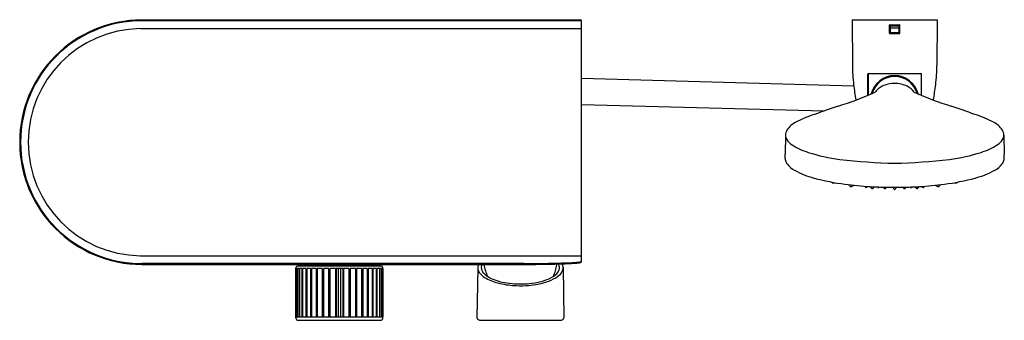
# Model space of a CAD drawing. Units: inches. Extents: x 7048.2 to 7070.5, y 187.4 to 194.2.
import ezdxf

# ---------------------------------------------------------------- set-up
doc = ezdxf.new("R2010")
doc.units = ezdxf.units.IN
doc.header["$LTSCALE"] = 0.64311
doc.header["$MEASUREMENT"] = 0
doc.layers.get('0').update_dxf_attribs({"color": 255, "linetype": 'CONTINUOUS'})
doc.layers.get('Defpoints').update_dxf_attribs({"linetype": 'CONTINUOUS'})
doc.styles.get("Standard").update_dxf_attribs({"font": 'txt', "width": 0.8})

msp = doc.modelspace()

# ---------------------------------------------------------------- linework, layer by layer
for p, q in [((7050.916, 193.953), (7060.896, 193.953)), ((7050.956, 194.15), (7060.877, 194.15)), ((7060.896, 194.13), (7050.956, 194.13)), ((7060.896, 188.686), (7060.896, 194.13)), ((7067.017, 194.15), (7068.941, 194.15)), ((7067.017, 194.15), (7067.024, 193.116)), ((7067.861, 193.853), (7067.861, 194.03)), ((7067.871, 194.04), (7068.087, 194.04)), ((7067.881, 194.04), (7067.881, 193.843)), ((7067.881, 194.024), (7068.077, 194.024)), ((7067.881, 194.017), (7068.077, 194.017)), ((7067.881, 193.974), (7068.077, 193.974)), ((7068.077, 194.04), (7068.077, 193.843)), ((7068.097, 193.853), (7068.097, 194.03)), ((7068.941, 194.15), (7068.933, 193.116)), ((7067.871, 193.843), (7068.087, 193.843)), ((7067.881, 193.865), (7068.077, 193.865)), ((7067.369, 192.444), (7067.369, 192.92)), ((7067.377, 192.935), (7067.377, 192.447)), ((7067.389, 192.939), (7068.569, 192.939)), ((7068.581, 192.935), (7068.581, 192.447)), ((7068.589, 192.444), (7068.588, 192.92)), ((7060.896, 192.831), (7067.053, 192.662)), ((7060.896, 192.24), (7066.388, 192.092)), ((7065.51, 191.542), (7065.499, 191.116)), ((7070.448, 191.542), (7070.459, 191.116)), ((7065.499, 191.018), (7065.499, 191.116)), ((7070.459, 191.018), (7070.459, 191.116)), ((7050.916, 188.816), (7060.896, 188.816)), ((7059.594, 188.639), (7050.956, 188.639)), ((7050.956, 188.619), (7059.694, 188.619)), ((7054.558, 188.619), (7054.558, 188.583)), ((7056.285, 188.619), (7056.285, 188.583)), ((7060.329, 188.624), (7060.132, 188.624)), ((7060.202, 188.626), (7060.202, 188.624)), ((7060.379, 188.622), (7060.335, 188.622)), ((7054.437, 187.413), (7054.437, 188.543)), ((7054.439, 188.524), (7054.437, 188.524)), ((7054.439, 188.524), (7054.439, 187.433)), ((7054.461, 188.524), (7054.441, 188.524)), ((7054.441, 188.524), (7054.441, 187.433)), ((7054.461, 188.524), (7054.461, 187.433)), ((7054.507, 188.524), (7054.468, 188.524)), ((7054.468, 188.524), (7054.468, 187.433)), ((7056.366, 188.583), (7054.477, 188.583)), ((7054.507, 188.524), (7054.507, 187.433)), ((7054.575, 188.524), (7054.518, 188.524)), ((7054.518, 188.524), (7054.518, 187.433)), ((7054.575, 188.524), (7054.575, 187.433)), ((7054.664, 188.524), (7054.59, 188.524)), ((7054.59, 188.524), (7054.59, 187.433)), ((7054.664, 188.524), (7054.664, 187.433)), ((7054.771, 188.524), (7054.682, 188.524)), ((7054.682, 188.524), (7054.682, 187.433)), ((7054.771, 188.524), (7054.771, 187.433)), ((7054.895, 188.524), (7054.793, 188.524)), ((7054.793, 188.524), (7054.793, 187.433)), ((7054.895, 188.524), (7054.895, 187.433)), ((7055.032, 188.524), (7054.919, 188.524)), ((7054.919, 188.524), (7054.919, 187.433)), ((7055.032, 188.524), (7055.032, 187.433)), ((7055.178, 188.524), (7055.058, 188.524)), ((7055.058, 188.524), (7055.058, 187.433)), ((7055.178, 188.524), (7055.178, 187.433)), ((7055.33, 188.524), (7055.206, 188.524)), ((7055.206, 188.524), (7055.206, 187.433)), ((7055.33, 188.524), (7055.33, 187.433)), ((7055.498, 188.524), (7055.345, 188.524)), ((7055.345, 188.524), (7055.345, 187.433)), ((7055.394, 188.524), (7055.394, 187.433)), ((7055.449, 188.524), (7055.449, 187.433)), ((7055.498, 188.524), (7055.498, 187.433)), ((7055.637, 188.524), (7055.513, 188.524)), ((7055.513, 188.524), (7055.513, 187.433)), ((7055.637, 188.524), (7055.637, 187.433)), ((7055.785, 188.524), (7055.665, 188.524)), ((7055.665, 188.524), (7055.665, 187.433)), ((7055.785, 188.524), (7055.785, 187.433)), ((7055.923, 188.524), (7055.811, 188.524)), ((7055.811, 188.524), (7055.811, 187.433)), ((7055.923, 188.524), (7055.923, 187.433)), ((7056.05, 188.524), (7055.948, 188.524)), ((7055.948, 188.524), (7055.948, 187.433)), ((7056.05, 188.524), (7056.05, 187.433)), ((7056.16, 188.524), (7056.071, 188.524)), ((7056.071, 188.524), (7056.071, 187.433)), ((7056.16, 188.524), (7056.16, 187.433)), ((7056.253, 188.524), (7056.179, 188.524)), ((7056.179, 188.524), (7056.179, 187.433)), ((7056.253, 188.524), (7056.253, 187.433)), ((7056.325, 188.524), (7056.268, 188.524)), ((7056.268, 188.524), (7056.268, 187.433)), ((7056.325, 188.524), (7056.325, 187.433)), ((7056.375, 188.524), (7056.336, 188.524)), ((7056.336, 188.524), (7056.336, 187.433)), ((7056.375, 188.524), (7056.375, 187.433)), ((7056.401, 188.524), (7056.382, 188.524)), ((7056.382, 188.524), (7056.382, 187.433)), ((7056.401, 188.524), (7056.401, 187.433)), ((7056.404, 188.524), (7056.406, 188.524)), ((7056.404, 188.524), (7056.404, 187.433)), ((7056.406, 187.413), (7056.406, 188.543)), ((7058.552, 188.535), (7058.532, 187.414)), ((7060.48, 188.55), (7060.5, 187.414)), ((7054.437, 187.433), (7056.406, 187.433)), ((7054.496, 187.354), (7056.347, 187.354)), ((7058.626, 187.354), (7060.406, 187.354))]:
    msp.add_line(p, q)
for centre, radius, start, end in [((7050.956, 191.384), 2.765, 90, 270), ((7050.956, 191.384), 2.746, 90, 270), ((7050.953, 191.384), 2.569, 90.8212, 269.1788), ((7060.877, 194.13), 0.0197, 0, 90), ((7067.871, 194.03), 0.01, 90, 180), ((7068.087, 194.03), 0.01, 0, 90), ((7067.871, 193.853), 0.01, 180, 270), ((7068.087, 193.853), 0.01, 270, 360), ((7071.075, 193.144), 4.051, 180.3904, 186.5224), ((7064.883, 193.144), 4.051, 353.4776, 359.6096), ((7067.389, 192.92), 0.0197, 90, 179.9141), ((7067.381, 192.878), 0.0118, 109.4712, 160.8941), ((7067.979, 192.339), 0.551, 14.4084, 165.589), ((7067.979, 192.339), 0.531, 16.0628, 163.9344), ((7068.569, 192.92), 0.0197, 0.0859, 90), ((7068.577, 192.878), 0.0118, 19.1059, 70.5288), ((7071.37, 193.178), 4.347, 186.5224, 191.1207), ((7067.894, 192.252), 0.445, 116.3973, 143.7609), ((7067.99, 191.987), 0.726, 90.8781, 113.9255), ((7067.968, 191.987), 0.726, 66.0745, 89.1219), ((7068.064, 192.252), 0.445, 36.2391, 63.6027), ((7064.588, 193.178), 4.347, 348.8793, 353.4776), ((7064.191, 200.093), 8.283, 287.6329, 293.807), ((7071.767, 200.093), 8.283, 246.193, 252.3671), ((7077.137, 161.365), 32.552, 108.6998, 109.6952), ((7058.821, 161.365), 32.552, 70.3048, 71.3002), ((7069.501, 182.629), 9.96, 109.5639, 110.9765), ((7066.457, 182.629), 9.96, 69.0235, 70.4361), ((7065.996, 191.354), 0.545, 117.4522, 146.347), ((7066.474, 190.559), 1.471, 111.4708, 119.708), ((7069.483, 190.559), 1.471, 60.292, 68.5292), ((7069.961, 191.354), 0.545, 33.653, 62.5478), ((7065.738, 191.536), 0.228, 148.4904, 177.359), ((7065.69, 191.543), 0.18, 178.752, 214.4053), ((7070.22, 191.536), 0.228, 2.641, 31.5096), ((7070.268, 191.543), 0.18, 325.5947, 1.248), ((7065.89, 191.675), 0.42, 213.8338, 236.4424), ((7066.452, 192.544), 1.455, 236.9111, 252.8198), ((7069.506, 192.544), 1.455, 287.1802, 303.0889), ((7070.068, 191.675), 0.42, 303.5576, 326.1662), ((7067.344, 195.333), 4.383, 252.4476, 262.1059), ((7068.614, 195.333), 4.383, 277.8941, 287.5524), ((7065.695, 191.027), 0.196, 182.6447, 197.1528), ((7065.744, 191.042), 0.247, 197.1528, 217.4004), ((7065.997, 191.249), 0.574, 218.4867, 241.1033), ((7068.451, 206.737), 15.838, 263.807, 268.2933), ((7067.507, 206.737), 15.838, 271.7067, 276.193), ((7069.961, 191.249), 0.574, 298.8967, 321.5133), ((7070.214, 191.042), 0.247, 322.5996, 342.8472), ((7070.263, 191.027), 0.196, 342.8472, 357.3553), ((7066.652, 192.446), 1.938, 241.2263, 255.1147), ((7069.306, 192.446), 1.938, 284.8853, 298.7737), ((7067.478, 195.416), 5.02, 254.7163, 262.8635), ((7066.413, 190.456), 0.15, 3.2971, 9.0087), ((7066.565, 190.465), 0.00144, 196.0641, 243.3619), ((7066.57, 190.475), 0.0127, 241.2283, 257.2723), ((7066.581, 190.522), 0.0608, 257.3649, 273.2896), ((7066.166, 193.559), 3.126, 277.6976, 278.5279), ((7067.894, 198.41), 8.044, 262.5742, 266.6292), ((7066.335, 190.363), 0.603, 5.4158, 5.8416), ((7066.937, 190.42), 0.00112, 190.092, 231.9636), ((7066.943, 190.43), 0.0128, 238.047, 262.003), ((7066.951, 190.472), 0.0559, 259.661, 270.4154), ((7066.952, 190.465), 0.0485, 270.1108, 289.7895), ((7066.821, 190.372), 0.154, 13.2585, 18.3037), ((7066.859, 190.381), 0.115, 8.1592, 13.2585), ((7066.818, 190.375), 0.157, 4.0864, 8.1592), ((1148.571, 20867.048), 21507.028, 285.9731014, 285.9731804), ((7067.007, 190.489), 0.0999, 285.2378, 288.1536), ((7067.18, 190.374), 0.142, 164.5982, 171.5099), ((7067.038, 190.395), 0.00127, 285.216, 350.4166), ((7068.064, 198.41), 8.044, 273.3708, 277.4258), ((7068.778, 190.374), 0.142, 8.4901, 15.4018), ((7068.92, 190.395), 0.00127, 189.5834, 254.784), ((7068.95, 190.489), 0.0999, 251.8464, 254.7622), ((12987.387, 20867.048), 21507.028, 254.0268196, 254.0268986), ((7069.14, 190.375), 0.157, 171.8408, 175.9136), ((7069.099, 190.381), 0.115, 166.7415, 171.8408), ((7069.136, 190.372), 0.154, 161.6963, 166.7415), ((7069.006, 190.465), 0.0485, 250.2105, 269.8892), ((7069.006, 190.472), 0.0559, 269.5846, 280.339), ((7069.015, 190.43), 0.0128, 277.997, 301.953), ((7069.021, 190.42), 0.00112, 308.0364, 349.908), ((7069.623, 190.363), 0.603, 174.1584, 174.5842), ((7068.48, 195.416), 5.02, 277.1365, 285.2837), ((7069.792, 193.559), 3.126, 261.4721, 262.3024), ((7069.377, 190.522), 0.0608, 266.7104, 282.6351), ((7069.388, 190.475), 0.0127, 282.7277, 298.7717), ((7069.544, 190.456), 0.15, 170.9913, 176.7029), ((7069.393, 190.465), 0.00144, 296.6381, 343.9359), ((7066.977, 190.386), 0.0021, 184.0864, 223.8056), ((7066.984, 190.402), 0.0195, 244.6048, 264.0863), ((7066.991, 190.451), 0.0688, 261.9417, 273.3256), ((7066.992, 190.419), 0.0371, 274.1574, 289.9513), ((7067.194, 190.353), 0.126, 5.2802, 15.6957), ((7067.322, 190.366), 0.0023, 198.2526, 249.6291), ((7067.33, 190.385), 0.023, 247.4338, 265.7199), ((7067.333, 190.409), 0.0471, 263.5676, 282.496), ((7067.337, 190.382), 0.0197, 287.8513, 305.4572), ((7035.987, 242.876), 61.163, 300.8474, 300.87229), ((7067.336, 190.441), 0.0717, 300.0211, 303.3402), ((7067.374, 190.382), 0.00135, 306.5473, 349.778), ((7067.408, 190.379), 0.0329, 172.3215, 174.5221), ((7067.967, 199.488), 9.124, 266.5677, 268.923), ((7067.326, 190.327), 0.127, 3.997, 24.3956), ((7067.46, 190.413), 0.0426, 247.5027, 268.1807), ((7067.453, 190.336), 0.000908, 191.4045, 240.2133), ((7067.463, 190.359), 0.0263, 247.6208, 269.519), ((7067.47, 190.498), 0.128, 265.0895, 271.7471), ((7067.468, 190.395), 0.0621, 265.5204, 278.5477), ((7067.473, 190.439), 0.0691, 270.8865, 281.7929), ((7067.476, 190.341), 0.0078, 277.5336, 302.6139), ((6989.738, 309.529), 142.306, 303.11376, 303.12285), ((7067.485, 190.382), 0.0103, 281.4651, 303.2464), ((7069.666, 187.046), 3.975, 123.0854, 123.1768), ((7067.615, 190.336), 0.117, 159.7897, 173.9953), ((7067.498, 190.348), 0.000986, 300.6383, 343.2839), ((7067.381, 190.341), 0.219, 6.0554, 8.1891), ((7067.6, 190.364), 0.00142, 191.3096, 237.8197), ((7067.609, 190.384), 0.0236, 244.8746, 268.9997), ((7067.612, 190.412), 0.052, 265.7849, 279.3659), ((7067.619, 190.375), 0.0141, 278.7886, 296.3483), ((7067.392, 190.639), 0.361, 310.0721, 311.9985), ((7067.633, 190.331), 0.112, 4.2347, 18.7429), ((7067.746, 190.34), 0.00156, 196.7286, 248.4432), ((7067.756, 190.369), 0.0326, 250.4135, 270.2461), ((7067.759, 190.381), 0.0447, 266.6728, 284.6089), ((7067.77, 190.341), 0.0031, 285.0457, 323.8741), ((7066.788, 190.969), 1.169, 327.3964, 328.2957), ((7067.894, 190.345), 0.113, 168.9795, 174.9387), ((7070.327, 447.117), 256.763, 269.43497, 269.47595), ((7067.8, 190.296), 0.167, 11.6762, 24.1745), ((7067.867, 190.31), 0.0991, 5.1996, 11.6762), ((7067.967, 190.319), 0.0014, 185.1996, 229.8896), ((7067.979, 190.369), 0.0531, 255.2395, 269.5139), ((7065.63, 447.117), 256.763, 270.52405, 270.56503), ((7067.978, 190.369), 0.0531, 270.4861, 284.7605), ((7068.091, 190.31), 0.0991, 168.3238, 174.8004), ((7067.991, 190.319), 0.0014, 310.1104, 354.8004), ((7068.158, 190.296), 0.167, 155.8255, 168.3238), ((7067.991, 199.488), 9.124, 271.077, 273.4323), ((7068.064, 190.345), 0.113, 5.0613, 11.0205), ((7069.17, 190.969), 1.169, 211.7043, 212.6036), ((7068.188, 190.341), 0.0031, 216.1259, 254.9543), ((7068.199, 190.381), 0.0447, 255.3911, 273.3272), ((7068.201, 190.369), 0.0326, 269.7539, 289.5865), ((7068.212, 190.34), 0.00156, 291.5568, 343.2714), ((7068.325, 190.331), 0.112, 161.2571, 175.7653), ((7068.565, 190.639), 0.361, 228.0015, 229.9279), ((7068.339, 190.375), 0.0141, 243.6517, 261.2114), ((7068.345, 190.412), 0.052, 260.6341, 274.2151), ((7068.349, 190.384), 0.0236, 271.0003, 295.1254), ((7068.577, 190.341), 0.219, 171.8109, 173.9446), ((7068.358, 190.364), 0.00142, 302.1803, 348.6904), ((7068.342, 190.336), 0.117, 6.0047, 20.2103), ((7068.459, 190.348), 0.000986, 196.7161, 239.3617), ((7146.22, 309.529), 142.306, 236.87715, 236.88624), ((7066.292, 187.046), 3.975, 56.8232, 56.9146), ((7068.473, 190.382), 0.0103, 236.7536, 258.5349), ((7068.485, 190.439), 0.0691, 258.2071, 269.1135), ((7068.482, 190.341), 0.0078, 237.3861, 262.4664), ((7068.49, 190.395), 0.0621, 261.4523, 274.4796), ((7068.488, 190.498), 0.128, 268.2529, 274.9105), ((7068.495, 190.359), 0.0263, 270.481, 292.3792), ((7068.498, 190.413), 0.0426, 271.8193, 292.4973), ((7068.632, 190.327), 0.127, 155.6044, 176.003), ((7068.504, 190.336), 0.000908, 299.7867, 348.5955), ((7068.549, 190.379), 0.0329, 5.4779, 7.6785), ((7068.584, 190.382), 0.00135, 190.222, 233.4527), ((7068.622, 190.441), 0.0717, 236.6598, 239.9789), ((7099.97, 242.876), 61.163, 239.12771, 239.1526), ((7068.621, 190.382), 0.0197, 234.5428, 252.1487), ((7068.625, 190.409), 0.0471, 257.504, 276.4324), ((7068.628, 190.385), 0.023, 274.2801, 292.5662), ((7068.636, 190.366), 0.0023, 290.3709, 341.7474), ((7068.764, 190.353), 0.126, 164.3043, 174.7198), ((7068.965, 190.419), 0.0371, 250.0487, 265.8426), ((7068.967, 190.451), 0.0688, 266.6744, 278.0583), ((7068.974, 190.402), 0.0195, 275.9137, 295.3952), ((7068.981, 190.386), 0.0021, 316.1944, 355.9136), ((7058.727, 188.54), 0.176, 153.4268, 178.5609), ((7058.795, 188.547), 0.165, 154.126, 192.8434), ((7058.703, 188.612), 0.0118, 145.9983, 188.9818), ((7059.663, 188.764), 0.984, 188.9818, 205.1348), ((7059.5, 228.201), 39.562, 270.1362, 270.7716), ((7059.536, 220.355), 31.736, 270.2856, 271.527), ((7059.695, 213.458), 24.818, 270.7801, 271.8589), ((7059.368, 188.764), 0.984, 334.8976, 351.0182), ((7060.329, 188.612), 0.0118, 351.0182, 90), ((7060.391, 188.622), 0.012, 140.5259, 179.6292), ((7060.378, 188.616), 0.00655, 42.4207, 88.0604), ((7060.111, 198.551), 9.925, 271.5618, 273.7948), ((7060.368, 188.607), 0.02, 21.1451, 42.5743), ((7060.222, 188.543), 0.179, 6.7824, 23.1946), ((7060.437, 188.609), 0.0272, 26.8243, 59.6958), ((7060.285, 188.532), 0.197, 21.4026, 26.8243), ((7060.245, 196.529), 7.88, 271.8589, 273.6573), ((7060.618, 190.686), 2.025, 273.6573, 275.7325), ((7060.708, 189.548), 0.902, 273.7948, 279.0993), ((7060.793, 189.002), 0.333, 274.6891, 288.1039), ((7060.826, 188.808), 0.152, 279.0993, 289.512), ((7060.834, 188.756), 0.101, 295.2926, 301.5268), ((7060.877, 188.686), 0.0197, 301.5268, 0), ((7054.477, 188.543), 0.0394, 90, 180), ((7056.366, 188.543), 0.0394, 360, 90), ((7058.727, 188.542), 0.175, 179.2441, 203.4443), ((7058.858, 188.613), 0.325, 205.6339, 235.0754), ((7058.841, 188.565), 0.214, 194.8146, 223.2113), ((7059.033, 188.745), 0.476, 223.2465, 242.4186), ((7059.947, 188.823), 0.569, 296.0911, 310.1507), ((7060.14, 188.598), 0.273, 309.5223, 334.1802), ((7060.172, 188.617), 0.328, 305.7919, 331.7517), ((7060.242, 188.547), 0.159, 334.9936, 6.4527), ((7060.295, 188.545), 0.186, 333.1839, 357.4312), ((7060.307, 188.54), 0.174, 358.8633, 21.4026), ((7059.206, 189.111), 0.932, 235.0763, 254.5522), ((7059.355, 189.384), 1.192, 242.884, 260.4526), ((7059.476, 189.993), 1.854, 253.755, 265.783), ((7059.502, 190.088), 1.911, 259.6126, 266.3921), ((7059.516, 190.267), 2.09, 266.3267, 275.3249), ((7059.527, 190.219), 2.081, 273.1925, 279.4131), ((7059.552, 189.916), 1.737, 275.2001, 284.3196), ((7059.624, 189.693), 1.547, 279.0433, 290.2721), ((7059.716, 189.293), 1.093, 284.0632, 296.1078), ((7059.864, 189.043), 0.854, 290.2721, 305.7919), ((7059.516, 190.359), 2.222, 265.4667, 273.2701), ((7054.496, 187.413), 0.0591, 180, 270), ((7056.347, 187.413), 0.0591, 270, 360), ((7058.578, 187.416), 0.0463, 183.2329, 212.3511), ((7058.595, 187.435), 0.0709, 217.5773, 237.4025), ((7058.632, 187.492), 0.139, 237.4025, 251.1408), ((7058.621, 187.461), 0.106, 251.1408, 263.4907), ((7058.632, 187.579), 0.225, 264.0474, 268.405), ((7060.4, 187.579), 0.225, 271.595, 275.9526), ((7060.411, 187.461), 0.106, 276.5093, 288.8592), ((7060.4, 187.492), 0.139, 288.8592, 302.5975), ((7060.437, 187.435), 0.0709, 302.5975, 322.4227), ((7060.454, 187.416), 0.0463, 327.6489, 356.7671)]:
    msp.add_arc(centre, radius, start, end)

# ---------------------------------------------------------------- texts
at = {"layer": 'Defpoints'}
for tag, p, s in [('TRADENAME', (7055.906, 194.152), 'FLUENCE'), ('MODELNUMBER', (7055.906, 194.154), 'K-36518T-4'), ('PRODUCT', (7055.906, 194.151), 'BATH/SHOWER FAUCET')]:
    msp.add_attdef(tag, p, s, height=0.001, dxfattribs=at)

doc.saveas('drawing.dxf')
